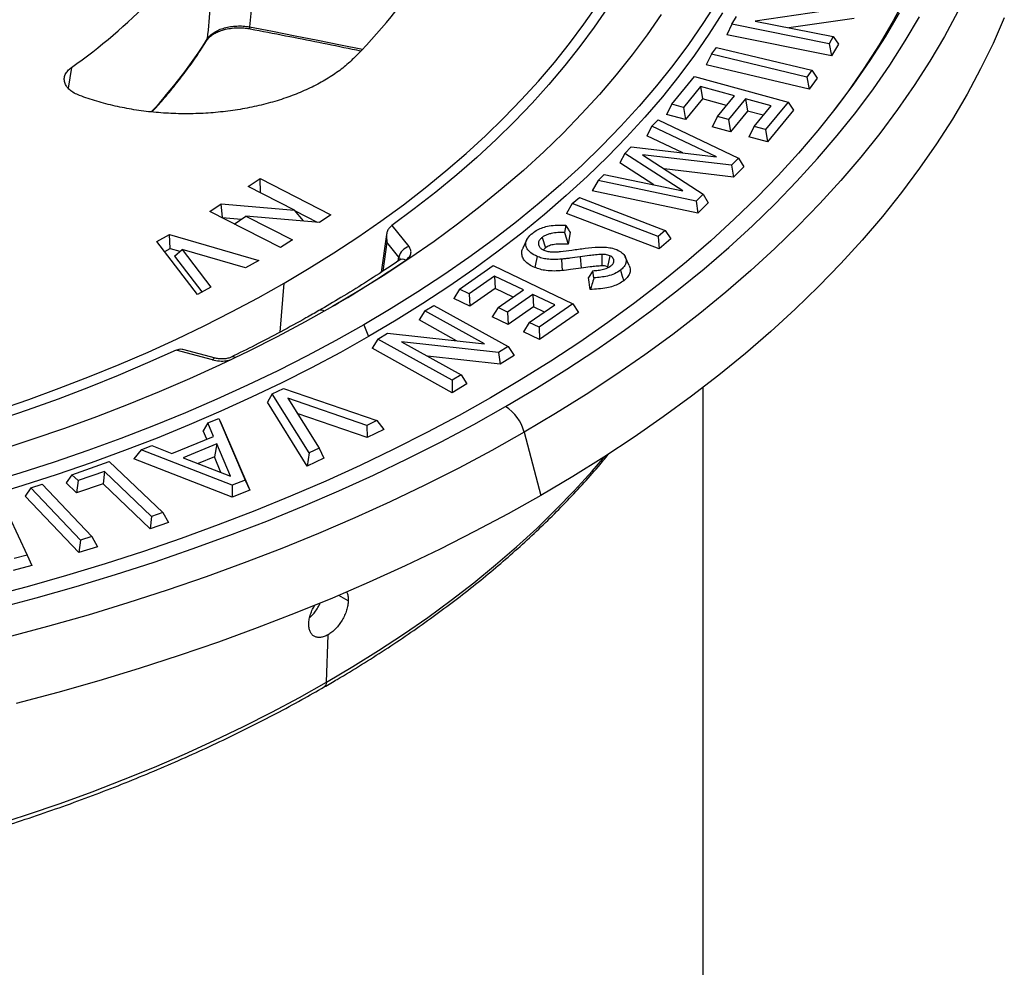
# Model space of a CAD drawing. Units: millimetres. Extents: x 200 to 8200, y 200 to 5740.
# Drawn here: x 7467 to 7702, y 3888 to 4114 of the extents above; entities that cross this region are included whole.
import ezdxf

# ---------------------------------------------------------------- set-up
doc = ezdxf.new("R2010")
doc.units = ezdxf.units.MM
doc.header["$LTSCALE"] = 20

msp = doc.modelspace()

# ---------------------------------------------------------------- linework, layer by layer
at = {"color": 7, "linetype": 'Continuous', "lineweight": 25}
for p, q in [((7665.1, 4116.81), (7642.26, 4113.52)), ((7636.69, 4112.74), (7635.46, 4110.22)), ((7636.69, 4112.74), (7637.79, 4114.57)), ((7659.88, 4108.11), (7636.69, 4112.74)), ((7642.26, 4113.52), (7660.89, 4109.8)), ((7665.84, 4114.16), (7650.27, 4111.92)), ((7660.48, 4105.22), (7635.46, 4110.22)), ((7660.89, 4109.8), (7659.88, 4108.11)), ((7659.88, 4108.11), (7660.48, 4105.22)), ((7662.13, 4107.97), (7660.48, 4105.22)), ((7660.89, 4109.8), (7662.13, 4107.97)), ((7631.85, 4105.58), (7630.58, 4103.1)), ((7631.85, 4105.58), (7633.02, 4107.22)), ((7654.61, 4100.14), (7631.85, 4105.58)), ((7633.02, 4107.22), (7655.79, 4101.78)), ((7479.16, 4102.45), (7478.39, 4097.48)), ((7655.14, 4097.23), (7630.58, 4103.1)), ((7655.79, 4101.78), (7654.61, 4100.14)), ((7655.79, 4101.78), (7657.06, 4099.9)), ((7622.41, 4093.67), (7627.76, 4100.25)), ((7627.76, 4100.25), (7650.09, 4094.18)), ((7654.61, 4100.14), (7655.14, 4097.23)), ((7657.06, 4099.9), (7655.14, 4097.23)), ((7629.2, 4097.89), (7625.16, 4092.92)), ((7637.29, 4095.69), (7629.2, 4097.89)), ((7629.2, 4097.89), (7629.66, 4094.96)), ((7629.66, 4094.96), (7625.62, 4090)), ((7635.42, 4093.4), (7629.66, 4094.96)), ((7633.25, 4090.72), (7637.29, 4095.69)), ((7639.94, 4094.97), (7635.9, 4090)), ((7646.05, 4093.31), (7639.94, 4094.97)), ((7639.94, 4094.97), (7640.41, 4092.04)), ((7650.09, 4094.18), (7644.74, 4087.6)), ((7650.09, 4094.18), (7651.39, 4092.27)), ((7622.41, 4093.67), (7621.11, 4091.22)), ((7625.16, 4092.92), (7622.41, 4093.67)), ((7625.16, 4092.92), (7625.62, 4090)), ((7640.41, 4092.04), (7636.36, 4087.08)), ((7644.18, 4091.02), (7640.41, 4092.04)), ((7642.01, 4088.35), (7646.05, 4093.31)), ((7651.39, 4092.27), (7645.2, 4084.68)), ((7617.63, 4088.47), (7619.09, 4089.94)), ((7619.09, 4089.94), (7638.3, 4080.8)), ((7625.62, 4090), (7621.11, 4091.22)), ((7633.25, 4090.72), (7631.96, 4088.28)), ((7635.9, 4090), (7633.25, 4090.72)), ((7635.9, 4090), (7636.36, 4087.08)), ((7617.63, 4088.47), (7616.38, 4086.16)), ((7633.06, 4081.11), (7617.63, 4088.47)), ((7636.36, 4087.08), (7631.96, 4088.28)), ((7642.01, 4088.35), (7640.71, 4085.9)), ((7644.74, 4087.6), (7642.01, 4088.35)), ((7644.74, 4087.6), (7645.2, 4084.68)), ((7625.02, 4082.04), (7616.38, 4086.16)), ((7645.2, 4084.68), (7640.71, 4085.9)), ((7611.17, 4081.94), (7612.69, 4083.46)), ((7612.69, 4083.46), (7633.06, 4081.11)), ((7611.17, 4081.94), (7609.99, 4079.69)), ((7625.01, 4072.97), (7611.17, 4081.94)), ((7636.61, 4079.09), (7615.38, 4081.56)), ((7615.38, 4081.56), (7629.81, 4072.21)), ((7638.3, 4080.8), (7636.61, 4079.09)), ((7638.3, 4080.8), (7639.55, 4078.76)), ((7618.11, 4074.42), (7609.99, 4079.69)), ((7637.11, 4076.29), (7620.55, 4078.21)), ((7636.61, 4079.09), (7637.11, 4076.29)), ((7639.55, 4078.76), (7637.11, 4076.29)), ((7521.29, 4074.05), (7524.15, 4075.91)), ((7524.15, 4075.91), (7541.04, 4067.25)), ((7524.22, 4072.55), (7524.15, 4075.91)), ((7604.79, 4075.47), (7603.38, 4073)), ((7604.79, 4075.47), (7606.23, 4076.93)), ((7628.16, 4070.53), (7604.79, 4075.47)), ((7606.23, 4076.93), (7625.01, 4072.97)), ((7532.37, 4068.37), (7521.29, 4074.05)), ((7628.59, 4067.66), (7603.38, 4073)), ((7598.62, 4069.94), (7600.32, 4071.41)), ((7600.32, 4071.41), (7620.82, 4063.55)), ((7629.81, 4072.21), (7628.16, 4070.53)), ((7628.16, 4070.53), (7628.59, 4067.66)), ((7629.81, 4072.21), (7631, 4070.1)), ((7512.13, 4068.09), (7514.87, 4069.87)), ((7529.02, 4059.44), (7512.13, 4068.09)), ((7514.87, 4069.87), (7532.37, 4068.37)), ((7515.22, 4066.6), (7514.87, 4069.87)), ((7534.47, 4065.8), (7532.37, 4068.37)), ((7532.51, 4068.21), (7537.76, 4065.52)), ((7598.62, 4069.94), (7597.27, 4067.6)), ((7619.12, 4062.07), (7598.62, 4069.94)), ((7631, 4070.1), (7628.59, 4067.66)), ((7515.14, 4066.55), (7515.22, 4066.6)), ((7515.22, 4066.6), (7519.65, 4066.22)), ((7517.99, 4065.08), (7520.76, 4066.99)), ((7520.76, 4066.99), (7531.87, 4061.29)), ((7538.3, 4065.47), (7520.76, 4066.99)), ((7541.04, 4067.25), (7538.3, 4065.47)), ((7619.39, 4059.12), (7597.27, 4067.6)), ((7555.02, 4064.2), (7555.61, 4064.72)), ((7555.61, 4064.72), (7559.66, 4059.71)), ((7597.06, 4064.79), (7596.78, 4063.03)), ((7620.82, 4063.55), (7619.12, 4062.07)), ((7620.82, 4063.55), (7622.17, 4061.53)), ((7499.55, 4060.94), (7502.55, 4062.59)), ((7509.23, 4048.28), (7499.55, 4060.94)), ((7502.55, 4062.59), (7523.89, 4056.35)), ((7502.71, 4059.25), (7502.55, 4062.59)), ((7531.87, 4061.29), (7529.02, 4059.44)), ((7554.32, 4062.57), (7553.03, 4053.57)), ((7587.8, 4061.35), (7586.86, 4059.33)), ((7591.43, 4061.9), (7592.21, 4059.39)), ((7596.78, 4063.03), (7597.66, 4060.24)), ((7598.11, 4063.09), (7597.66, 4060.24)), ((7619.12, 4062.07), (7619.39, 4059.12)), ((7622.17, 4061.53), (7619.39, 4059.12)), ((7501.4, 4058.52), (7502.71, 4059.25)), ((7502.71, 4059.25), (7505.02, 4058.57)), ((7503.7, 4057.42), (7505.53, 4059.03)), ((7505.53, 4059.03), (7512.42, 4050.04)), ((7520.69, 4054.59), (7505.53, 4059.03)), ((7554.41, 4060.73), (7553.41, 4053.82)), ((7557.26, 4057.19), (7554.41, 4060.73)), ((7592.21, 4059.39), (7591.76, 4058.88)), ((7503.7, 4057.42), (7510.27, 4048.86)), ((7523.89, 4056.35), (7520.69, 4054.59)), ((7557.07, 4056.26), (7557.26, 4057.19)), ((7600.52, 4057.27), (7600.75, 4054.54)), ((7605.69, 4057.84), (7605.7, 4055.1)), ((7607.56, 4057.51), (7606.99, 4054.88)), ((7612.21, 4055.19), (7611.27, 4057.23)), ((7571.7, 4049.57), (7579.75, 4055.16)), ((7579.75, 4055.16), (7598.75, 4046.06)), ((7603.52, 4053.94), (7602.46, 4052.3)), ((7603.79, 4052.22), (7603.52, 4053.94)), ((7607.22, 4054.71), (7606.99, 4054.88)), ((7580.11, 4052.67), (7574.04, 4048.45)), ((7586.99, 4049.37), (7580.11, 4052.67)), ((7580.11, 4052.67), (7580.24, 4049.7)), ((7602.91, 4049.43), (7602.46, 4052.3)), ((7512.42, 4050.04), (7509.23, 4048.28)), ((7528.95, 4039.29), (7529.87, 4050.95)), ((7571.7, 4049.57), (7570.33, 4047.32)), ((7574.04, 4048.45), (7571.7, 4049.57)), ((7580.24, 4049.7), (7574.16, 4045.48)), ((7584.52, 4047.65), (7580.24, 4049.7)), ((7580.92, 4045.15), (7586.99, 4049.37)), ((7574.16, 4045.48), (7570.33, 4047.32)), ((7574.04, 4048.45), (7574.16, 4045.48)), ((7589.25, 4048.29), (7583.17, 4044.07)), ((7594.44, 4045.79), (7589.25, 4048.29)), ((7589.25, 4048.29), (7589.37, 4045.32)), ((7563.47, 4044.37), (7565.62, 4045.67)), ((7565.62, 4045.67), (7583.36, 4035.84)), ((7580.92, 4045.15), (7579.55, 4042.9)), ((7583.17, 4044.07), (7580.92, 4045.15)), ((7589.37, 4045.32), (7583.3, 4041.1)), ((7588.37, 4041.57), (7594.44, 4045.79)), ((7591.97, 4044.08), (7589.37, 4045.32)), ((7598.75, 4046.06), (7590.7, 4040.46)), ((7598.75, 4046.06), (7600.12, 4043.95)), ((7563.47, 4044.37), (7562.1, 4042.18)), ((7571.04, 4037.22), (7562.1, 4042.18)), ((7577.68, 4036.5), (7563.47, 4044.37)), ((7583.3, 4041.1), (7579.55, 4042.9)), ((7583.17, 4044.07), (7583.3, 4041.1)), ((7600.12, 4043.95), (7590.82, 4037.49)), ((7548.94, 4041.03), (7550.03, 4038.23)), ((7588.37, 4041.57), (7587, 4039.32)), ((7590.7, 4040.46), (7588.37, 4041.57)), ((7590.7, 4040.46), (7590.82, 4037.49)), ((7552.24, 4037.62), (7550.87, 4035.42)), ((7552.24, 4037.62), (7554.56, 4039.01)), ((7569.98, 4027.79), (7552.24, 4037.62)), ((7554.56, 4039.01), (7577.68, 4036.5)), ((7590.82, 4037.49), (7587, 4039.32)), ((7504.14, 4035.01), (7504.86, 4035.24)), ((7513.51, 4033.07), (7505.69, 4035.17)), ((7570.01, 4024.82), (7550.87, 4035.42)), ((7581.05, 4034.45), (7557.88, 4036.98)), ((7557.88, 4036.98), (7572.13, 4029.09)), ((7583.36, 4035.84), (7581.05, 4034.45)), ((7583.36, 4035.84), (7584.73, 4033.68)), ((7512.82, 4032.67), (7504.14, 4035.01)), ((7581.39, 4031.66), (7564.06, 4033.56)), ((7581.05, 4034.45), (7581.39, 4031.66)), ((7584.73, 4033.68), (7581.39, 4031.66)), ((7572.13, 4029.09), (7569.98, 4027.79)), ((7572.13, 4029.09), (7573.51, 4026.92)), ((7527.04, 4024.57), (7529.72, 4025.85)), ((7529.72, 4025.85), (7551.98, 4018.16)), ((7569.98, 4027.79), (7570.01, 4024.82)), ((7573.51, 4026.92), (7570.01, 4024.82)), ((7629.86, 3649.31), (7629.86, 4026.1)), ((7527.04, 4024.57), (7525.9, 4022.57)), ((7535.84, 4010.45), (7527.04, 4024.57)), ((7549.59, 4017.01), (7530.77, 4023.51)), ((7530.77, 4023.51), (7538.23, 4011.59)), ((7535.4, 4007.33), (7525.9, 4022.57)), ((7511.7, 4017.64), (7514.29, 4018.69)), ((7514.29, 4018.69), (7520.6, 4003.98)), ((7514.29, 4018.69), (7514.89, 4017.44)), ((7549.68, 4014.15), (7533.03, 4019.9)), ((7511.7, 4017.64), (7510.61, 4015.71)), ((7513.06, 4014.35), (7511.7, 4017.64)), ((7514.89, 4017.44), (7521.7, 4001.56)), ((7551.98, 4018.16), (7549.59, 4017.01)), ((7549.59, 4017.01), (7549.68, 4014.15)), ((7551.98, 4018.16), (7553.66, 4016.05)), ((7503.14, 4010.34), (7513.06, 4014.35)), ((7511.43, 4013.7), (7510.61, 4015.71)), ((7553.66, 4016.05), (7549.68, 4014.15)), ((7587.14, 4015.4), (7591.15, 4000.33)), ((7495.75, 4011.19), (7498.33, 4012.23)), ((7498.33, 4012.23), (7503.14, 4010.34)), ((7513.86, 4012.59), (7505.78, 4009.32)), ((7513.86, 4012.59), (7513.25, 4009.48)), ((7517.1, 4004.92), (7513.86, 4012.59)), ((7495.75, 4011.19), (7494.04, 4009.01)), ((7517.52, 4002.73), (7495.75, 4011.19)), ((7505.78, 4009.32), (7517.1, 4004.92)), ((7513.25, 4009.48), (7509.39, 4007.92)), ((7514.8, 4005.82), (7513.25, 4009.48)), ((7535.84, 4010.45), (7535.4, 4007.33)), ((7538.23, 4011.59), (7535.84, 4010.45)), ((7538.23, 4011.59), (7539.38, 4009.23)), ((7479.23, 4005.26), (7488.19, 4008.4)), ((7488.19, 4008.4), (7500.94, 3996.25)), ((7517.53, 3999.88), (7494.04, 4009.01)), ((7539.38, 4009.23), (7535.4, 4007.33)), ((7479.23, 4005.26), (7477.89, 4003.28)), ((7480.72, 4003.84), (7479.23, 4005.26)), ((7487.02, 4006.05), (7480.72, 4003.84)), ((7487.02, 4006.05), (7486.69, 4003.1)), ((7498.28, 3995.31), (7487.02, 4006.05)), ((7469.45, 4002.1), (7472.16, 4002.96)), ((7472.16, 4002.96), (7484.01, 3990.47)), ((7480.39, 4000.9), (7477.89, 4003.28)), ((7480.72, 4003.84), (7480.39, 4000.9)), ((7486.69, 4003.1), (7480.39, 4000.9)), ((7497.95, 3992.37), (7486.69, 4003.1)), ((7520.6, 4003.98), (7517.52, 4002.73)), ((7517.52, 4002.73), (7517.53, 3999.88)), ((7520.6, 4003.98), (7521.7, 4001.56)), ((7462.13, 3999.92), (7468.57, 3986.07)), ((7469.45, 4002.1), (7468.14, 4000.15)), ((7480.92, 3986.67), (7468.14, 4000.15)), ((7481.3, 3989.61), (7469.45, 4002.1)), ((7521.7, 4001.56), (7517.53, 3999.88)), ((7498.28, 3995.31), (7497.95, 3992.37)), ((7500.94, 3996.25), (7498.28, 3995.31)), ((7500.94, 3996.25), (7502.28, 3993.88)), ((7502.28, 3993.88), (7497.95, 3992.37)), ((7481.3, 3989.61), (7480.92, 3986.67)), ((7484.01, 3990.47), (7481.3, 3989.61)), ((7484.01, 3990.47), (7485.33, 3988.07)), ((7468.57, 3986.07), (7465.48, 3985.24)), ((7468.57, 3986.07), (7469.72, 3983.58)), ((7485.33, 3988.07), (7480.92, 3986.67)), ((7469.72, 3983.58), (7465.25, 3982.39)), ((7545.2, 3975.15), (7542.94, 3976.45)), ((7540.01, 3955.75), (7540.36, 3967.05))]:
    msp.add_line(p, q, dxfattribs=at)
at = {"color": 7, "linetype": 'Continuous', "lineweight": 25, "flags": 128}
for points in [[(7529.87, 4050.95), (7535.9, 4054.53), (7541.76, 4058.19), (7547.46, 4061.94), (7552.99, 4065.77), (7558.33, 4069.69), (7563.5, 4073.69), (7568.49, 4077.76), (7573.29, 4081.91), (7577.9, 4086.12), (7582.32, 4090.41), (7586.54, 4094.76), (7590.56, 4099.17), (7594.38, 4103.65), (7598, 4108.18), (7601.41, 4112.76), (7604.61, 4117.39)], [(7633.02, 4117.96), (7629.79, 4112.9), (7626.32, 4107.89), (7622.64, 4102.93), (7618.72, 4098.03), (7614.59, 4093.19), (7610.24, 4088.42), (7605.67, 4083.71), (7600.89, 4079.08), (7595.91, 4074.51), (7590.72, 4070.03), (7585.32, 4065.62), (7579.73, 4061.3), (7573.95, 4057.06), (7567.97, 4052.92), (7561.81, 4048.86), (7555.46, 4044.9), (7548.94, 4041.03)], [(7678.23, 4119.3), (7675.14, 4113.56), (7671.79, 4107.86), (7668.18, 4102.21), (7664.32, 4096.63), (7660.65, 4091.67)], [(7619.83, 4115.11), (7616.47, 4110.25), (7612.89, 4105.44), (7609.1, 4100.68), (7605.09, 4095.99), (7600.86, 4091.36), (7596.43, 4086.79), (7591.8, 4082.29), (7586.96, 4077.87), (7581.93, 4073.52), (7576.69, 4069.24), (7571.27, 4065.05), (7565.66, 4060.94), (7559.86, 4056.91), (7553.88, 4052.98), (7547.73, 4049.14), (7541.4, 4045.39)], [(7634.47, 4115.49), (7631.23, 4110.4), (7627.75, 4105.37), (7624.04, 4100.39), (7620.11, 4095.47), (7615.96, 4090.61), (7611.59, 4085.82), (7607.01, 4081.09), (7602.21, 4076.43), (7597.2, 4071.85), (7591.98, 4067.35), (7586.57, 4062.92), (7580.95, 4058.58), (7575.14, 4054.33), (7569.14, 4050.16), (7562.95, 4046.09), (7556.58, 4042.11), (7550.03, 4038.23)], [(7607.02, 4116.71), (7603.84, 4112.05), (7600.45, 4107.44), (7596.86, 4102.88), (7593.06, 4098.38), (7589.05, 4093.93), (7584.85, 4089.55), (7580.45, 4085.23), (7575.86, 4080.98), (7571.07, 4076.81), (7566.1, 4072.7), (7560.94, 4068.67), (7555.61, 4064.72)], [(7676.6, 4115.46), (7673.24, 4109.74), (7669.62, 4104.07), (7665.74, 4098.46), (7661.61, 4092.91), (7657.23, 4087.43), (7652.61, 4082.01), (7647.73, 4076.67), (7642.62, 4071.4), (7637.27, 4066.21), (7631.69, 4061.1), (7625.88, 4056.08), (7619.84, 4051.14), (7613.58, 4046.31), (7607.1, 4041.56), (7600.41, 4036.92), (7593.52, 4032.38), (7586.41, 4027.94), (7579.11, 4023.62)], [(7690.59, 4115.78), (7687.4, 4109.85), (7683.94, 4103.97), (7680.21, 4098.14), (7676.23, 4092.37), (7671.98, 4086.67), (7667.47, 4081.03), (7662.72, 4075.46), (7657.71, 4069.96), (7652.45, 4064.54), (7646.95, 4059.2), (7641.21, 4053.95), (7635.23, 4048.79), (7629.02, 4043.71), (7622.58, 4038.74), (7615.92, 4033.86), (7609.04, 4029.08), (7601.95, 4024.41), (7594.64, 4019.85), (7587.14, 4015.4)], [(7582.71, 4021.54), (7590.1, 4025.92), (7597.29, 4030.41), (7604.28, 4035.01), (7611.05, 4039.72), (7617.61, 4044.52), (7623.95, 4049.42), (7630.07, 4054.42), (7635.95, 4059.5), (7641.61, 4064.67), (7647.02, 4069.93), (7652.2, 4075.27), (7657.13, 4080.68), (7661.82, 4086.17), (7666.26, 4091.72), (7670.44, 4097.34), (7674.36, 4103.02), (7678.03, 4108.76), (7681.44, 4114.55)], [(7701.68, 4114.27), (7699, 4108.16), (7696.04, 4102.1), (7692.8, 4096.09), (7689.29, 4090.13), (7685.52, 4084.22), (7681.48, 4078.37), (7677.17, 4072.58), (7672.6, 4066.87), (7667.78, 4061.22), (7662.7, 4055.65), (7657.37, 4050.15), (7651.79, 4044.74), (7645.97, 4039.41), (7639.91, 4034.18), (7633.62, 4029.04), (7627.09, 4023.99), (7620.34, 4019.04), (7613.36, 4014.2), (7606.17, 4009.47), (7598.77, 4004.84), (7591.15, 4000.33)], [(7521.64, 4112.13), (7527.08, 4111.08), (7532.51, 4110.01), (7537.93, 4108.93), (7543.34, 4107.84), (7548.58, 4106.77)], [(7521.81, 4111.66), (7521.78, 4111.68), (7521.73, 4111.73), (7521.69, 4111.83), (7521.66, 4111.96), (7521.64, 4112.13)], [(7511.52, 4109), (7511.59, 4109.15), (7511.64, 4109.33)], [(7590.23, 4057.35), (7589.91, 4055.88), (7589.66, 4054.72)], [(7596.08, 4056.69), (7596.16, 4055.16), (7596.22, 4053.96)], [(7610.12, 4054.06), (7610.56, 4052.65), (7610.9, 4051.55)], [(7461.53, 4020.68), (7468.95, 4023.23), (7476.26, 4025.89), (7483.44, 4028.66), (7490.5, 4031.54), (7497.42, 4034.52), (7504.2, 4037.61), (7510.84, 4040.8), (7517.34, 4044.09), (7523.68, 4047.47), (7529.87, 4050.95)], [(7541.4, 4045.39), (7534.91, 4041.74), (7528.25, 4038.18), (7521.43, 4034.73), (7514.46, 4031.39), (7507.34, 4028.15), (7500.08, 4025.01), (7492.68, 4021.99), (7485.14, 4019.09), (7477.47, 4016.29), (7469.68, 4013.62), (7461.77, 4011.06)], [(7548.94, 4041.03), (7542.25, 4037.27), (7535.39, 4033.61), (7528.36, 4030.05), (7521.18, 4026.6), (7513.84, 4023.26), (7506.35, 4020.03), (7498.72, 4016.92), (7490.95, 4013.92), (7483.04, 4011.04), (7475.01, 4008.28), (7466.86, 4005.65), (7458.59, 4003.14)], [(7550.03, 4038.23), (7543.31, 4034.45), (7536.42, 4030.77), (7529.36, 4027.2), (7522.14, 4023.73), (7514.77, 4020.38), (7507.25, 4017.14), (7499.59, 4014.01), (7491.79, 4011), (7483.85, 4008.11), (7475.78, 4005.34), (7467.59, 4002.69), (7459.29, 4000.17)], [(7504.14, 4035.01), (7497.29, 4031.93), (7490.32, 4028.95), (7483.2, 4026.08), (7475.97, 4023.32), (7468.61, 4020.67), (7461.13, 4018.13)], [(7579.11, 4023.62), (7571.62, 4019.4), (7563.94, 4015.3), (7556.07, 4011.32), (7548.03, 4007.46), (7539.81, 4003.72), (7531.43, 4000.11), (7522.88, 3996.62), (7514.18, 3993.26), (7505.34, 3990.04), (7496.35, 3986.95), (7487.22, 3984), (7477.96, 3981.19), (7468.58, 3978.52), (7459.07, 3975.99)], [(7461.14, 3973.31), (7470.76, 3975.87), (7480.27, 3978.58), (7489.64, 3981.42), (7498.89, 3984.41), (7507.99, 3987.54), (7516.95, 3990.8), (7525.76, 3994.2), (7534.41, 3997.73), (7542.9, 4001.39), (7551.22, 4005.18), (7559.37, 4009.09), (7567.34, 4013.12), (7575.12, 4017.27), (7582.71, 4021.54)], [(7587.14, 4015.4), (7579.43, 4011.07), (7571.53, 4006.85), (7563.44, 4002.76), (7555.17, 3998.79), (7546.72, 3994.94), (7538.1, 3991.22), (7529.31, 3987.64), (7520.36, 3984.19), (7511.27, 3980.87), (7502.02, 3977.7), (7492.63, 3974.66), (7483.11, 3971.77), (7473.46, 3969.02), (7463.69, 3966.42)], [(7540.01, 3955.75), (7546.3, 3959.48), (7552.42, 3963.3), (7558.37, 3967.21), (7564.13, 3971.21), (7569.71, 3975.3), (7575.11, 3979.47), (7580.31, 3983.72), (7585.32, 3988.04), (7590.13, 3992.45), (7594.74, 3996.92), (7599.14, 4001.46), (7603.34, 4006.06), (7606.39, 4009.61)], [(7591.15, 4000.33), (7583.34, 3995.94), (7575.33, 3991.67), (7567.13, 3987.51), (7558.74, 3983.49), (7550.18, 3979.59), (7541.44, 3975.82), (7532.53, 3972.19), (7523.46, 3968.69), (7514.23, 3965.33), (7504.86, 3962.11), (7495.34, 3959.03), (7485.69, 3956.1), (7475.91, 3953.31), (7466, 3950.68)], [(7460.83, 3921.61), (7468.7, 3924.16), (7476.45, 3926.82), (7484.07, 3929.6), (7491.56, 3932.49), (7498.93, 3935.49), (7506.15, 3938.6), (7513.23, 3941.83), (7520.16, 3945.15), (7526.94, 3948.58), (7533.56, 3952.12), (7540.01, 3955.75)]]:
    msp.add_lwpolyline(points, dxfattribs=at)
at = {"color": 7, "linetype": 'Continuous', "lineweight": 25}
for centre, radius, start, end in [((7398.25, 4216.74), 140.04, 305.2962, 325.8496), ((7439.2, 4209.98), 150.39, 315.8311, 326.7738), ((7412.64, 4171.53), 116.92, 317.023, 327.862), ((7560.5, 4056.51), 3.31, 104.7988, 168.1252), ((7388.58, 4306.41), 302.47, 300.432, 304.2702), ((7558.13, 4055.21), 1.47, 58.1815, 119.8762), ((7538.74, 4043.21), 1.33, 54.2129, 114.4546), ((7513.48, 4032.32), 0.748, 87.2352, 152.0767), ((7517.69, 4032.33), 1.07, 54.9343, 111.8236), ((7577.05, 4012.79), 10.42, 14.5185, 57.1078), ((7538.72, 3955.67), 1.3, 305.0491, 3.5731)]:
    msp.add_arc(centre, radius, start, end, dxfattribs=at)
for points, knots in [([(7524.12, 4140.86), (7523.66, 4135.5), (7522.84, 4125.92), (7522.01, 4116.35), (7521.64, 4112.13)], [0, 0, 0, 0, 0.56, 1, 1, 1, 1]), ([(7511.64, 4109.33), (7512.11, 4114.71), (7512.95, 4124.31), (7513.78, 4133.91), (7514.14, 4138.13)], [0, 0, 0, 0, 0.56, 1, 1, 1, 1]), ([(7511.52, 4109), (7511.75, 4109.3), (7512.18, 4109.85), (7513.15, 4110.51), (7514.05, 4110.96), (7514.96, 4111.3), (7516.05, 4111.61), (7517.58, 4111.88), (7519.17, 4111.95), (7520.63, 4111.86), (7521.41, 4111.73), (7521.81, 4111.66)], [0, 0, 0, 0, 0.155136, 0.280541, 0.377155, 0.447698, 0.538369, 0.660735, 0.814593, 0.903191, 1, 1, 1, 1]), ([(7511.64, 4109.33), (7511.84, 4109.6), (7512.24, 4110.14), (7513.17, 4110.84), (7514.31, 4111.44), (7515.63, 4111.9), (7517.08, 4112.21), (7518.6, 4112.36), (7520.15, 4112.35), (7521.15, 4112.21), (7521.64, 4112.13)], [0, 0, 0, 0, 0.125775, 0.250674, 0.375777, 0.500239, 0.625416, 0.749893, 0.875067, 1, 1, 1, 1]), ([(7521.81, 4111.66), (7524.61, 4111.12), (7532.74, 4109.54), (7541.54, 4107.8), (7547.5, 4106.55), (7548.18, 4106.41)], [0, 0, 0, 0, 0.318092, 0.922525, 1, 1, 1, 1]), ([(7498.36, 4091.82), (7499.23, 4092.78), (7501.17, 4094.91), (7503.95, 4098.28), (7506.72, 4101.89), (7509.26, 4105.46), (7510.79, 4107.85), (7511.52, 4109)], [0, 0, 0, 0, 0.174094, 0.384299, 0.59445, 0.804539, 1, 1, 1, 1]), ([(7547.08, 4105.19), (7546.26, 4104.4), (7544.64, 4102.82), (7541.68, 4100.66), (7538.39, 4098.66), (7534.75, 4096.87), (7530.82, 4095.31), (7526.64, 4094), (7522.24, 4092.93), (7517.66, 4092.13), (7512.98, 4091.6), (7508.22, 4091.36), (7503.46, 4091.4), (7498.72, 4091.72), (7494.05, 4092.32), (7489.53, 4093.19), (7485.16, 4094.31), (7482.45, 4095.26), (7481.1, 4095.74)], [0, 0, 0, 0, 0.0624783, 0.1249196, 0.1875842, 0.2502253, 0.3125478, 0.3748613, 0.4374931, 0.5001333, 0.5626288, 0.6251506, 0.6875458, 0.7499823, 0.8126245, 0.8753182, 0.9376345, 1, 1, 1, 1]), ([(7481.1, 4095.74), (7480.65, 4095.93), (7479.76, 4096.31), (7478.72, 4097.06), (7477.94, 4097.91), (7477.5, 4098.84), (7477.4, 4099.8), (7477.64, 4100.75), (7478.21, 4101.66), (7478.84, 4102.18), (7479.16, 4102.45)], [0, 0, 0, 0, 0.124868, 0.250123, 0.374709, 0.499896, 0.624918, 0.749634, 0.874962, 1, 1, 1, 1]), ([(7555.02, 4064.2), (7554.85, 4063.96), (7554.51, 4063.49), (7554.21, 4062.29), (7554.33, 4061.35), (7554.41, 4060.73)], [0, 0, 0, 0, 0.250126, 0.500519, 1, 1, 1, 1]), ([(7589.18, 4062.93), (7589.54, 4063.19), (7590.25, 4063.69), (7591.59, 4064.27), (7593.19, 4064.69), (7595.06, 4064.87), (7596.39, 4064.81), (7597.06, 4064.79)], [0, 0, 0, 0, 0.189383, 0.374488, 0.556043, 0.774342, 1, 1, 1, 1]), ([(7597.06, 4064.79), (7597.25, 4064.47), (7597.6, 4063.91), (7597.95, 4063.34), (7598.11, 4063.09)], [0, 0, 0, 0, 0.559999, 1, 1, 1, 1]), ([(7590.23, 4057.35), (7589.7, 4057.61), (7588.67, 4058.11), (7587.74, 4059.18), (7587.43, 4060.4), (7587.85, 4061.74), (7588.73, 4062.53), (7589.18, 4062.93)], [0, 0, 0, 0, 0.188445, 0.370179, 0.554428, 0.773035, 1, 1, 1, 1]), ([(7591.43, 4061.9), (7591.25, 4061.74), (7590.87, 4061.4), (7590.55, 4060.81), (7590.53, 4060.21), (7590.74, 4059.65), (7591.16, 4059.17), (7591.62, 4058.94), (7591.84, 4058.83)], [0, 0, 0, 0, 0.166745, 0.353753, 0.54034, 0.690435, 0.852711, 1, 1, 1, 1]), ([(7596.78, 4063.03), (7596.26, 4063.04), (7595.19, 4063.05), (7593.82, 4062.89), (7592.76, 4062.61), (7592.01, 4062.3), (7591.62, 4062.03), (7591.43, 4061.9)], [0, 0, 0, 0, 0.26428, 0.539857, 0.694184, 0.852856, 1, 1, 1, 1]), ([(7558.9, 4056.45), (7559.23, 4056.72), (7559.87, 4057.25), (7560.2, 4058.16), (7560.13, 4058.99), (7559.81, 4059.47), (7559.66, 4059.71)], [0, 0, 0, 0, 0.280366, 0.559977, 0.780253, 1, 1, 1, 1]), ([(7589.66, 4054.72), (7589.21, 4054.93), (7588.3, 4055.36), (7587.31, 4056.2), (7586.7, 4057.15), (7586.53, 4058.17), (7586.61, 4058.92), (7586.86, 4059.28), (7586.88, 4059.32)], [0, 0, 0, 0, 0.193318, 0.386495, 0.579648, 0.772902, 0.975315, 1, 1, 1, 1]), ([(7591.84, 4058.83), (7592.16, 4058.72), (7592.79, 4058.51), (7593.86, 4058.4), (7594.87, 4058.43), (7596.42, 4058.56), (7597.6, 4058.73), (7598.48, 4058.86)], [0, 0, 0, 0, 0.158585, 0.3183, 0.467254, 0.600829, 1, 1, 1, 1]), ([(7597.66, 4060.24), (7597.11, 4060.27), (7596.01, 4060.34), (7594.47, 4060.24), (7593.11, 4059.95), (7592.51, 4059.58), (7592.21, 4059.39)], [0, 0, 0, 0, 0.280531, 0.560688, 0.780491, 1, 1, 1, 1]), ([(7598.48, 4058.86), (7599.55, 4059.01), (7601.65, 4059.31), (7604.31, 4059.58), (7606.41, 4059.59), (7607.94, 4059.41), (7608.81, 4059.11), (7609.25, 4058.96)], [0, 0, 0, 0, 0.296233, 0.585215, 0.726832, 0.864504, 1, 1, 1, 1]), ([(7609.25, 4058.96), (7609.69, 4058.74), (7610.57, 4058.29), (7611.3, 4057.34), (7611.53, 4056.4), (7611.38, 4055.52), (7610.91, 4054.75), (7610.39, 4054.29), (7610.12, 4054.06)], [0, 0, 0, 0, 0.184747, 0.366506, 0.555093, 0.700122, 0.847618, 1, 1, 1, 1]), ([(7557.4, 4056.48), (7556.46, 4055.84), (7553.73, 4053.99), (7549.09, 4050.99), (7543.63, 4047.61), (7539.94, 4045.45), (7538.19, 4044.42)], [0, 0, 0, 0, 0.153338, 0.444966, 0.736604, 1, 1, 1, 1]), ([(7557.26, 4057.19), (7557.36, 4057.07), (7557.52, 4056.87), (7557.51, 4056.62), (7557.5, 4056.52)], [0, 0, 0, 0, 0.58205, 1, 1, 1, 1]), ([(7596.08, 4056.69), (7595.48, 4056.65), (7594.33, 4056.57), (7592.72, 4056.65), (7591.34, 4056.92), (7590.6, 4057.2), (7590.23, 4057.35)], [0, 0, 0, 0, 0.293947, 0.567695, 0.780183, 1, 1, 1, 1]), ([(7600.52, 4057.27), (7599.69, 4057.15), (7598.52, 4056.99), (7597.04, 4056.79), (7596.4, 4056.72), (7596.08, 4056.69)], [0, 0, 0, 0, 0.5667476, 0.7892976, 1, 1, 1, 1]), ([(7605.69, 4057.84), (7605.18, 4057.8), (7604.18, 4057.74), (7602.46, 4057.52), (7601.26, 4057.36), (7600.52, 4057.27)], [0, 0, 0, 0, 0.294211, 0.57111, 1, 1, 1, 1]), ([(7607.56, 4057.51), (7607.42, 4057.56), (7607.09, 4057.68), (7606.46, 4057.82), (7605.97, 4057.83), (7605.69, 4057.84)], [0, 0, 0, 0, 0.255358, 0.584087, 1, 1, 1, 1]), ([(7607.83, 4055.08), (7608.04, 4055.27), (7608.48, 4055.67), (7608.61, 4056.3), (7608.43, 4056.83), (7608.12, 4057.23), (7607.74, 4057.42), (7607.56, 4057.51)], [0, 0, 0, 0, 0.247183, 0.528596, 0.677223, 0.849356, 1, 1, 1, 1]), ([(7596.22, 4053.96), (7595.58, 4053.91), (7594.3, 4053.83), (7592.5, 4053.92), (7590.92, 4054.23), (7590.08, 4054.56), (7589.66, 4054.72)], [0, 0, 0, 0, 0.280184, 0.559963, 0.779958, 1, 1, 1, 1]), ([(7600.75, 4054.54), (7599.91, 4054.42), (7598.41, 4054.21), (7596.89, 4054.03), (7596.22, 4053.96)], [0, 0, 0, 0, 0.560056, 1, 1, 1, 1]), ([(7605.7, 4055.1), (7605.23, 4055.07), (7604.3, 4055), (7602.65, 4054.8), (7601.47, 4054.64), (7600.75, 4054.54)], [0, 0, 0, 0, 0.279833, 0.559895, 1, 1, 1, 1]), ([(7603.52, 4053.94), (7603.94, 4053.97), (7604.82, 4054.02), (7605.91, 4054.22), (7606.75, 4054.48), (7607.36, 4054.75), (7607.68, 4054.97), (7607.83, 4055.08)], [0, 0, 0, 0, 0.263404, 0.536747, 0.691669, 0.850263, 1, 1, 1, 1]), ([(7610.12, 4054.06), (7609.68, 4053.76), (7608.81, 4053.17), (7607.13, 4052.64), (7605.43, 4052.36), (7604.34, 4052.27), (7603.79, 4052.22)], [0, 0, 0, 0, 0.276538, 0.548554, 0.770229, 1, 1, 1, 1]), ([(7606.99, 4054.88), (7606.76, 4054.95), (7606.36, 4055.09), (7605.9, 4055.1), (7605.7, 4055.1)], [0, 0, 0, 0, 0.558936, 1, 1, 1, 1]), ([(7612.18, 4055.19), (7612.3, 4054.84), (7612.53, 4054.19), (7612.33, 4053.22), (7611.8, 4052.33), (7611.2, 4051.81), (7610.9, 4051.55)], [0, 0, 0, 0, 0.271288, 0.514079, 0.756981, 1, 1, 1, 1]), ([(7603.79, 4052.22), (7603.62, 4051.7), (7603.33, 4050.77), (7603.04, 4049.84), (7602.91, 4049.43)], [0, 0, 0, 0, 0.559999, 1, 1, 1, 1]), ([(7610.9, 4051.55), (7610.54, 4051.29), (7609.82, 4050.79), (7608.42, 4050.21), (7606.76, 4049.79), (7604.9, 4049.55), (7603.57, 4049.47), (7602.91, 4049.43)], [0, 0, 0, 0, 0.186646, 0.37329, 0.559836, 0.779867, 1, 1, 1, 1]), ([(7538.19, 4044.42), (7537.16, 4043.83), (7534.17, 4042.12), (7529.11, 4039.35), (7523.18, 4036.24), (7519.19, 4034.26), (7517.29, 4033.33)], [0, 0, 0, 0, 0.15334, 0.444912, 0.7365, 1, 1, 1, 1]), ([(7504.86, 4035.24), (7505.1, 4035.26), (7505.37, 4035.29), (7505.66, 4035.18), (7505.69, 4035.16)], [0, 0, 0, 0, 0.896128, 1, 1, 1, 1]), ([(7517.29, 4033.32), (7517.03, 4033.22), (7516.51, 4033.01), (7515.53, 4032.86), (7514.49, 4032.86), (7513.84, 4033), (7513.51, 4033.07)], [0, 0, 0, 0, 0.245515, 0.494094, 0.74564, 1, 1, 1, 1]), ([(7512.82, 4032.67), (7513.35, 4032.56), (7514.41, 4032.35), (7515.89, 4032.37), (7516.71, 4032.56), (7517, 4032.62)], [0, 0, 0, 0, 0.3912102, 0.7813676, 1, 1, 1, 1]), ([(6985.7, 4010.26), (6986.64, 4009.11), (6988.79, 4006.51), (6992.37, 4002.5), (6996.37, 3998.24), (7000.57, 3994.03), (7004.93, 3989.89), (7009.47, 3985.81), (7014.18, 3981.79), (7019.05, 3977.85), (7024.09, 3973.97), (7029.28, 3970.17), (7034.64, 3966.44), (7040.15, 3962.79), (7045.81, 3959.22), (7051.61, 3955.73), (7057.57, 3952.32), (7063.66, 3949), (7069.88, 3945.76), (7076.24, 3942.62), (7082.73, 3939.56), (7089.35, 3936.6), (7096.09, 3933.73), (7102.94, 3930.96), (7109.91, 3928.29), (7116.99, 3925.71), (7124.17, 3923.24), (7131.45, 3920.87), (7138.83, 3918.6), (7146.31, 3916.43), (7153.87, 3914.38), (7161.51, 3912.42), (7169.23, 3910.58), (7177.03, 3908.85), (7184.9, 3907.22), (7192.83, 3905.71), (7200.83, 3904.31), (7208.88, 3903.02), (7216.98, 3901.85), (7225.13, 3900.79), (7233.32, 3899.84), (7241.54, 3899.01), (7249.8, 3898.3), (7258.09, 3897.7), (7266.4, 3897.22), (7274.72, 3896.85), (7283.06, 3896.61), (7291.41, 3896.48), (7299.76, 3896.46), (7308.11, 3896.57), (7316.45, 3896.79), (7324.78, 3897.13), (7333.09, 3897.58), (7341.39, 3898.15), (7349.65, 3898.84), (7357.89, 3899.65), (7366.08, 3900.56), (7374.24, 3901.6), (7382.35, 3902.75), (7390.42, 3904.01), (7398.42, 3905.39), (7406.37, 3906.87), (7414.25, 3908.47), (7422.07, 3910.18), (7429.81, 3912), (7437.47, 3913.93), (7445.05, 3915.96), (7452.54, 3918.1), (7459.94, 3920.35), (7467.25, 3922.7), (7474.46, 3925.15), (7481.56, 3927.7), (7488.55, 3930.35), (7495.43, 3933.1), (7502.19, 3935.95), (7508.84, 3938.89), (7515.36, 3941.92), (7521.75, 3945.04), (7528, 3948.26), (7533.92, 3951.44), (7537.68, 3953.59), (7539.46, 3954.6)], [0, 0, 0, 0, 0.0099425, 0.0226421, 0.0353453, 0.0480515, 0.0607603, 0.0734713, 0.0861842, 0.0988985, 0.1116139, 0.1243302, 0.1370472, 0.1497645, 0.162482, 0.1751996, 0.187917, 0.2006341, 0.2133509, 0.2260673, 0.2387832, 0.2514986, 0.2642134, 0.2769276, 0.2896412, 0.3023542, 0.3150666, 0.3277784, 0.3404896, 0.3532002, 0.3659102, 0.3786197, 0.3913286, 0.4040371, 0.4167451, 0.4294526, 0.4421597, 0.4548665, 0.4675728, 0.4802789, 0.4929847, 0.5056902, 0.5183954, 0.5311005, 0.5438055, 0.5565102, 0.569215, 0.5819196, 0.5946242, 0.6073288, 0.6200335, 0.6327382, 0.6454431, 0.658148, 0.6708531, 0.6835584, 0.696264, 0.7089698, 0.7216759, 0.7343823, 0.7470892, 0.7597964, 0.772504, 0.7852121, 0.7979207, 0.8106298, 0.8233394, 0.8360496, 0.8487604, 0.8614719, 0.8741839, 0.8868967, 0.8996101, 0.9123241, 0.9250388, 0.9377542, 0.9504703, 0.963187, 0.9759043, 0.9886221, 1, 1, 1, 1]), ([(7539.46, 3954.6), (7540.5, 3955.21), (7543.5, 3956.95), (7548.37, 3959.91), (7554, 3963.5), (7559.48, 3967.16), (7564.8, 3970.91), (7569.97, 3974.73), (7574.98, 3978.62), (7579.82, 3982.58), (7584.49, 3986.61), (7589, 3990.71), (7593.33, 3994.86), (7597.49, 3999.08), (7601.47, 4003.36), (7604.8, 4007.13), (7606.73, 4009.5), (7607.47, 4010.4)], [0, 0, 0, 0, 0.037248, 0.107978, 0.178712, 0.249446, 0.320181, 0.390914, 0.461646, 0.532374, 0.603097, 0.673814, 0.744522, 0.81522, 0.885906, 0.956577, 1, 1, 1, 1]), ([(7544.74, 3977.27), (7544.8, 3977.18), (7545, 3976.87), (7545.17, 3976.16), (7545.19, 3975.49), (7545.2, 3975.15)], [0, 0, 0, 0, 0.173035, 0.585365, 1, 1, 1, 1]), ([(7535.77, 3969.71), (7535.8, 3970.07), (7535.85, 3970.79), (7536.17, 3971.96), (7536.62, 3973.09), (7537.03, 3973.81), (7537.22, 3974.15)], [0, 0, 0, 0, 0.2570884, 0.5147089, 0.7710938, 1, 1, 1, 1]), ([(7535.97, 3971.11), (7536.19, 3971.31), (7536.7, 3971.77), (7537.41, 3972.69), (7538.06, 3973.69), (7538.36, 3974.38), (7538.49, 3974.67)], [0, 0, 0, 0, 0.210901, 0.4995165, 0.7898662, 1, 1, 1, 1]), ([(7545.2, 3975.15), (7545.17, 3974.79), (7545.11, 3974.07), (7544.81, 3972.9), (7544.35, 3971.71), (7543.74, 3970.55), (7543.01, 3969.46), (7542.18, 3968.48), (7541.29, 3967.65), (7540.67, 3967.25), (7540.36, 3967.05)], [0, 0, 0, 0, 0.124558, 0.249679, 0.374601, 0.500206, 0.62505, 0.750215, 0.874748, 1, 1, 1, 1]), ([(7540.36, 3967.05), (7540.05, 3966.9), (7539.44, 3966.58), (7538.55, 3966.39), (7537.74, 3966.41), (7537.03, 3966.67), (7536.46, 3967.15), (7536.04, 3967.84), (7535.79, 3968.69), (7535.77, 3969.37), (7535.77, 3969.71)], [0, 0, 0, 0, 0.124722, 0.249906, 0.375027, 0.499802, 0.625159, 0.749797, 0.875116, 1, 1, 1, 1])]:
    msp.add_open_spline(points, degree=3, knots=knots, dxfattribs=at)

doc.saveas('drawing.dxf')
